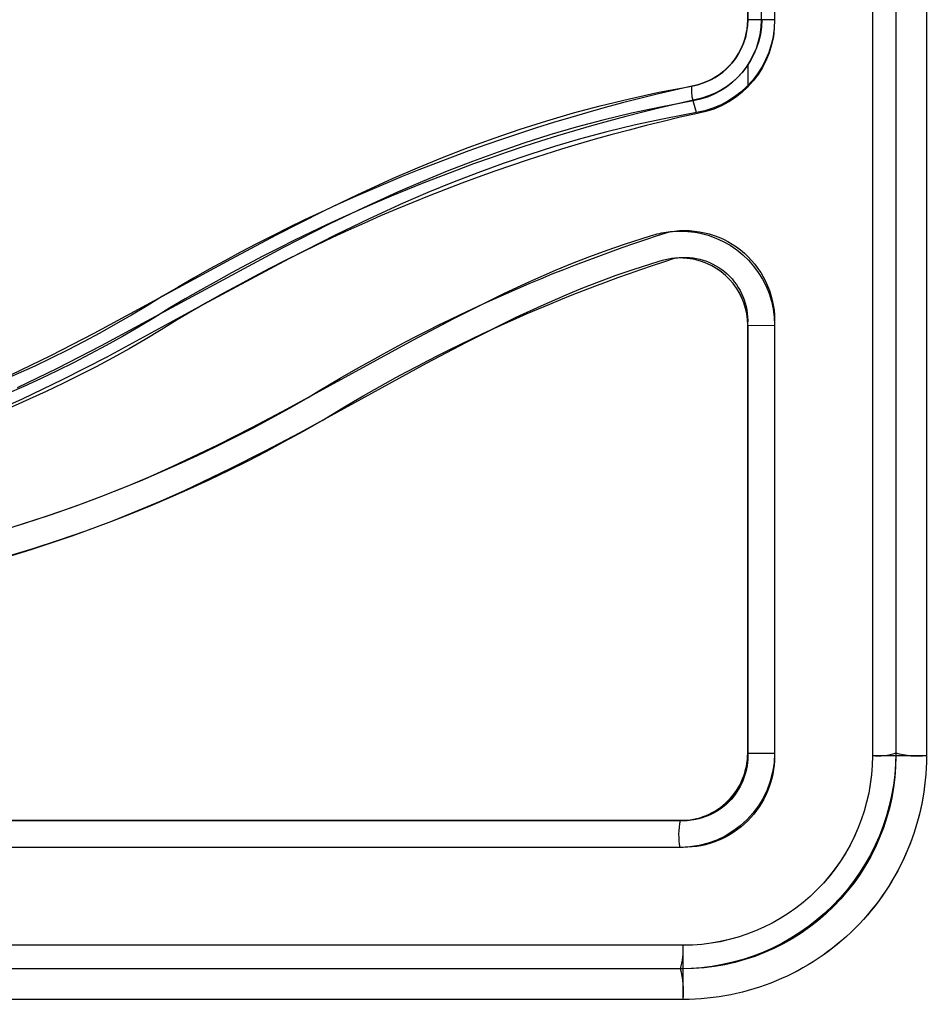
# Model space of a CAD drawing. Units: millimetres. Extents: x 2661.4 to 2668.05, y 2965.79 to 2975.7.
# Drawn here: x 2666.43 to 2666.46, y 2970.63 to 2970.67 of the extents above; entities that cross this region are included whole.
import ezdxf

# ---------------------------------------------------------------- set-up
doc = ezdxf.new("R2010")
doc.units = ezdxf.units.MM
doc.layers.add('ORIA ASFALEIAS', color=157, linetype='Continuous', lineweight=18)

# ---------------------------------------------------------------- blocks, each defined once
blk = doc.blocks.new('KATOPSH_S277')
at = {"lineweight": -3}
for p, q in [((2666.455879748434, 2970.669200530304), (2666.455879748564, 2970.691420659154)), ((2666.455879748434, 2970.669200530304), (2666.455879748564, 2970.691420659154)), ((2666.455883002951, 2970.66920118306), (2666.45588297026, 2970.69142647015)), ((2666.455883002951, 2970.66920118306), (2666.45588297026, 2970.69142647015)), ((2666.456389950463, 2970.691368866231), (2666.456389950334, 2970.669194741662)), ((2666.456389950463, 2970.691368866231), (2666.456389950334, 2970.669194741662)), ((2666.456896817646, 2970.691414743128), (2666.456896783535, 2970.669199865749)), ((2666.456896817646, 2970.691414743128), (2666.456896783534, 2970.669199865749)), ((2666.460604176479, 2970.691523785409), (2666.460604176185, 2970.641317532414)), ((2666.460604176479, 2970.691523785409), (2666.460604176185, 2970.641317532414)), ((2666.461491993462, 2970.691420658929), (2666.46149199317, 2970.641420658882)), ((2666.461491993462, 2970.691420658929), (2666.46149199317, 2970.641420658882)), ((2666.462653254966, 2970.691523671067), (2666.462653254672, 2970.641317646731)), ((2666.462653254965, 2970.691523671067), (2666.462653254671, 2970.641317646731)), ((2666.456389950334, 2970.669194741662), (2666.455883418617, 2970.669199837206)), ((2666.456389950334, 2970.669194741662), (2666.455883418617, 2970.669199837206)), ((2666.456896783535, 2970.669199865749), (2666.456389950334, 2970.669194741662)), ((2666.456896783534, 2970.669199865749), (2666.456389950334, 2970.669194741662)), ((2666.451399798021, 2970.666210231139), (2666.452511846714, 2970.666450368785)), ((2666.45139979802, 2970.666210231139), (2666.452511846714, 2970.666450368785)), ((2666.452511846714, 2970.666450368785), (2666.453768785743, 2970.666687670346)), ((2666.452511846714, 2970.666450368785), (2666.453768785743, 2970.666687670346)), ((2666.450293532912, 2970.665942432689), (2666.451399798021, 2970.666210231139)), ((2666.450293532912, 2970.665942432689), (2666.45139979802, 2970.666210231139)), ((2666.453813049161, 2970.666128255097), (2666.452573797722, 2970.665894293194)), ((2666.45381304916, 2970.666128255097), (2666.452573797721, 2970.665894293194)), ((2666.453942484116, 2970.665682336019), (2666.453813049161, 2970.666128255097)), ((2666.453942484116, 2970.665682336019), (2666.45381304916, 2970.666128255097)), ((2666.448266169763, 2970.665375041128), (2666.449276821566, 2970.66567033574)), ((2666.448266169763, 2970.665375041128), (2666.449276821565, 2970.66567033574)), ((2666.449276821566, 2970.66567033574), (2666.450293532912, 2970.665942432689)), ((2666.449276821565, 2970.66567033574), (2666.450293532912, 2970.665942432689)), ((2666.451477753775, 2970.665657615328), (2666.450387400296, 2970.665393668399)), ((2666.451477753775, 2970.665657615328), (2666.450387400296, 2970.665393668399)), ((2666.452573797722, 2970.665894293194), (2666.451477753775, 2970.665657615328)), ((2666.452573797721, 2970.665894293194), (2666.451477753775, 2970.665657615328)), ((2666.453942484116, 2970.665682336019), (2666.452712758611, 2970.665450172858)), ((2666.453942484116, 2970.665682336019), (2666.45271275861, 2970.665450172858)), ((2666.447265064157, 2970.665058058067), (2666.448266169763, 2970.665375041128)), ((2666.447265064156, 2970.665058058067), (2666.448266169763, 2970.665375041128)), ((2666.450387400296, 2970.665393668399), (2666.449385204504, 2970.665125453217)), ((2666.450387400296, 2970.665393668399), (2666.449385204504, 2970.665125453217)), ((2666.452712758611, 2970.665450172858), (2666.451625408301, 2970.665215375165)), ((2666.45271275861, 2970.665450172858), (2666.451625408301, 2970.665215375165)), ((2666.446270817533, 2970.664719029304), (2666.447265064157, 2970.665058058067)), ((2666.446270817533, 2970.664719029304), (2666.447265064156, 2970.665058058067)), ((2666.449385204504, 2970.665125453217), (2666.448388977641, 2970.66483437346)), ((2666.449385204504, 2970.665125453217), (2666.448388977641, 2970.66483437346)), ((2666.450543714572, 2970.664953524136), (2666.449549369722, 2970.66468740771)), ((2666.450543714572, 2970.664953524136), (2666.449549369721, 2970.66468740771)), ((2666.451625408301, 2970.665215375165), (2666.450543714572, 2970.664953524136)), ((2666.451625408301, 2970.665215375165), (2666.450543714572, 2970.664953524136)), ((2666.445292735421, 2970.664361954349), (2666.446270817533, 2970.664719029304)), ((2666.44529273542, 2970.664361954349), (2666.446270817533, 2970.664719029304)), ((2666.447401873816, 2970.664521824687), (2666.446421522955, 2970.664187531178)), ((2666.447401873816, 2970.664521824687), (2666.446421522955, 2970.664187531178)), ((2666.448388977641, 2970.66483437346), (2666.447401873816, 2970.664521824687)), ((2666.448388977641, 2970.66483437346), (2666.447401873816, 2970.664521824687)), ((2666.449549369722, 2970.66468740771), (2666.448560949788, 2970.664398609045)), ((2666.449549369721, 2970.66468740771), (2666.448560949788, 2970.664398609045)), ((2666.444321837156, 2970.663984914062), (2666.445292735421, 2970.664361954349)), ((2666.444321837155, 2970.663984914062), (2666.44529273542, 2970.664361954349)), ((2666.446421522955, 2970.664187531178), (2666.445456351897, 2970.663835165487)), ((2666.446421522955, 2970.664187531178), (2666.445456351896, 2970.663835165487)), ((2666.448560949788, 2970.664398609045), (2666.447581328613, 2970.664088430133)), ((2666.448560949788, 2970.664398609045), (2666.447581328613, 2970.664088430133)), ((2666.443365549916, 2970.663592193906), (2666.444321837156, 2970.663984914062)), ((2666.443365549916, 2970.663592193906), (2666.444321837155, 2970.663984914062)), ((2666.445456351897, 2970.663835165487), (2666.4444981885, 2970.663463068203)), ((2666.445456351896, 2970.663835165487), (2666.4444981885, 2970.663463068203)), ((2666.446608421401, 2970.663756672249), (2666.44564987687, 2970.663406721539)), ((2666.4466084214, 2970.663756672249), (2666.44564987687, 2970.663406721539)), ((2666.447581328613, 2970.664088430133), (2666.446608421401, 2970.663756672249)), ((2666.447581328613, 2970.664088430133), (2666.4466084214, 2970.663756672249)), ((2666.442416337386, 2970.663182013174), (2666.443365549916, 2970.663592193906)), ((2666.442416337386, 2970.663182013174), (2666.443365549916, 2970.663592193906)), ((2666.4444981885, 2970.663463068203), (2666.4435535237, 2970.663075118339)), ((2666.4444981885, 2970.663463068203), (2666.4435535237, 2970.663075118339)), ((2666.44564987687, 2970.663406721539), (2666.44469837183, 2970.663037207148)), ((2666.44564987687, 2970.663406721539), (2666.44469837183, 2970.663037207148)), ((2666.441111499645, 2970.662586465328), (2666.442416337386, 2970.663182013174)), ((2666.441111499644, 2970.662586465328), (2666.442416337386, 2970.663182013174)), ((2666.4435535237, 2970.663075118339), (2666.442615804612, 2970.662669900363)), ((2666.4435535237, 2970.663075118339), (2666.442615804612, 2970.662669900363)), ((2666.44469837183, 2970.663037207148), (2666.443759412708, 2970.662651597914)), ((2666.44469837183, 2970.663037207148), (2666.443759412708, 2970.662651597914)), ((2666.442615804612, 2970.662669900363), (2666.441324697119, 2970.662080607513)), ((2666.442615804612, 2970.662669900363), (2666.441324697119, 2970.662080607513)), ((2666.443759412708, 2970.662651597914), (2666.442827401026, 2970.662248842738)), ((2666.443759412708, 2970.662651597914), (2666.442827401026, 2970.662248842738)), ((2666.439819082532, 2970.661963536656), (2666.441111499645, 2970.662586465328)), ((2666.439819082531, 2970.661963536656), (2666.441111499644, 2970.662586465328)), ((2666.438026493156, 2970.661052778114), (2666.439819082532, 2970.661963536656)), ((2666.438026493156, 2970.661052778114), (2666.439819082531, 2970.661963536656)), ((2666.441324697119, 2970.662080607513), (2666.440045672865, 2970.661464123011)), ((2666.441324697119, 2970.662080607513), (2666.440045672865, 2970.661464123011)), ((2666.442827401026, 2970.662248842738), (2666.441542238057, 2970.661662251308)), ((2666.442827401026, 2970.662248842738), (2666.441542238057, 2970.661662251308)), ((2666.441542238057, 2970.661662251308), (2666.440269308478, 2970.66104869324)), ((2666.441542238057, 2970.661662251308), (2666.440269308478, 2970.66104869324)), ((2666.440045672865, 2970.661464123011), (2666.438267952509, 2970.660560911979)), ((2666.440045672865, 2970.661464123011), (2666.438267952508, 2970.660560911979)), ((2666.452702944357, 2970.661140828723), (2666.452786198291, 2970.661154676661)), ((2666.452702944357, 2970.661140828723), (2666.45278619829, 2970.661154676661)), ((2666.452786198291, 2970.661154676661), (2666.452869949958, 2970.661166552425)), ((2666.45278619829, 2970.661154676661), (2666.452869949958, 2970.661166552425)), ((2666.452869949958, 2970.661166552425), (2666.452953448337, 2970.66117638664)), ((2666.452869949958, 2970.661166552425), (2666.452953448337, 2970.66117638664)), ((2666.452953448337, 2970.66117638664), (2666.453037174014, 2970.661184262131)), ((2666.452953448337, 2970.66117638664), (2666.453037174014, 2970.661184262131)), ((2666.453037174014, 2970.661184262131), (2666.45312107171, 2970.661190173793)), ((2666.453037174014, 2970.661184262131), (2666.453121071709, 2970.661190173793)), ((2666.45312107171, 2970.661190173793), (2666.453205086145, 2970.661194116522)), ((2666.453121071709, 2970.661190173793), (2666.453205086145, 2970.661194116522)), ((2666.453205086145, 2970.661194116522), (2666.453289162042, 2970.661196085209)), ((2666.453205086145, 2970.661194116522), (2666.453289162042, 2970.661196085209)), ((2666.453289162042, 2970.661196085209), (2666.453373244122, 2970.66119607475)), ((2666.453289162042, 2970.661196085209), (2666.453373244121, 2970.66119607475)), ((2666.453373244122, 2970.66119607475), (2666.453457277106, 2970.661194080041)), ((2666.453373244121, 2970.66119607475), (2666.453457277105, 2970.661194080041)), ((2666.453457277106, 2970.661194080041), (2666.453541205715, 2970.661190095973)), ((2666.453457277105, 2970.661194080041), (2666.453541205715, 2970.661190095973)), ((2666.453541205715, 2970.661190095973), (2666.453609399596, 2970.661185383085)), ((2666.453541205715, 2970.661190095973), (2666.453609399596, 2970.661185383085)), ((2666.453609399596, 2970.661185383085), (2666.453677482302, 2970.661179354415)), ((2666.453609399596, 2970.661185383085), (2666.453677482302, 2970.661179354415)), ((2666.453677482302, 2970.661179354415), (2666.453745430121, 2970.66117201605)), ((2666.453677482302, 2970.661179354415), (2666.453745430121, 2970.66117201605)), ((2666.453745430121, 2970.66117201605), (2666.453813219339, 2970.661163374086)), ((2666.453745430121, 2970.66117201605), (2666.453813219339, 2970.661163374086)), ((2666.453813219339, 2970.661163374086), (2666.453880826244, 2970.661153434611)), ((2666.453813219339, 2970.661163374086), (2666.453880826243, 2970.661153434611)), ((2666.453880826244, 2970.661153434611), (2666.45394822712, 2970.661142203717)), ((2666.453880826243, 2970.661153434611), (2666.45394822712, 2970.661142203717)), ((2666.45394822712, 2970.661142203717), (2666.454015398257, 2970.661129687495)), ((2666.45394822712, 2970.661142203717), (2666.454015398257, 2970.661129687495)), ((2666.436301505646, 2970.660136730792), (2666.438026493156, 2970.661052778114)), ((2666.436301505646, 2970.660136730792), (2666.438026493156, 2970.661052778114)), ((2666.440269308478, 2970.66104869324), (2666.438496814076, 2970.660148131836)), ((2666.440269308478, 2970.66104869324), (2666.438496814076, 2970.660148131836)), ((2666.451207614505, 2970.660698020378), (2666.452234848108, 2970.661025183152)), ((2666.451207614505, 2970.660698020378), (2666.452234848107, 2970.661025183152)), ((2666.452234848108, 2970.661025183152), (2666.452374076923, 2970.661065865202)), ((2666.452234848107, 2970.661025183152), (2666.452374076922, 2970.661065865202)), ((2666.452374076923, 2970.661065865202), (2666.452455484023, 2970.661087367922)), ((2666.452374076922, 2970.661065865202), (2666.452455484023, 2970.661087367922)), ((2666.452455484023, 2970.661087367922), (2666.452537331591, 2970.661107085342)), ((2666.452455484023, 2970.661087367922), (2666.452537331591, 2970.661107085342)), ((2666.452537331591, 2970.661107085342), (2666.452620038633, 2970.661124975866)), ((2666.452537331591, 2970.661107085342), (2666.452620038633, 2970.661124975866)), ((2666.452620038633, 2970.661124975866), (2666.452702944357, 2970.661140828723)), ((2666.452620038633, 2970.661124975866), (2666.452702944357, 2970.661140828723)), ((2666.454015398257, 2970.661129687495), (2666.454082315939, 2970.661115892037)), ((2666.454015398257, 2970.661129687495), (2666.454082315939, 2970.661115892037)), ((2666.438267952509, 2970.660560911979), (2666.434843958777, 2970.658720220993)), ((2666.438267952508, 2970.660560911979), (2666.434843958777, 2970.658720220993)), ((2666.449896328218, 2970.660228602211), (2666.450549874331, 2970.660469787075)), ((2666.449896328217, 2970.660228602211), (2666.450549874331, 2970.660469787075)), ((2666.450549874331, 2970.660469787075), (2666.451207614505, 2970.660698020378)), ((2666.450549874331, 2970.660469787075), (2666.451207614505, 2970.660698020378)), ((2666.431121207762, 2970.657328561218), (2666.436301505646, 2970.660136730792)), ((2666.431121207762, 2970.657328561218), (2666.436301505646, 2970.660136730792)), ((2666.438496814076, 2970.660148131836), (2666.435074088065, 2970.658308094592)), ((2666.438496814076, 2970.660148131836), (2666.435074088065, 2970.658308094592)), ((2666.449247178412, 2970.659975266054), (2666.449896328218, 2970.660228602211)), ((2666.449247178412, 2970.659975266054), (2666.449896328217, 2970.660228602211)), ((2666.452518359166, 2970.660046205492), (2666.451528981383, 2970.659731061701)), ((2666.452518359165, 2970.660046205492), (2666.451528981383, 2970.659731061701)), ((2666.452642640569, 2970.660082696113), (2666.452518359166, 2970.660046205492)), ((2666.452642640569, 2970.660082696113), (2666.452518359165, 2970.660046205492)), ((2666.45270150368, 2970.660098363032), (2666.452642640569, 2970.660082696113)), ((2666.45270150368, 2970.660098363032), (2666.452642640569, 2970.660082696113)), ((2666.452760728334, 2970.660112567982), (2666.45270150368, 2970.660098363032)), ((2666.452760728334, 2970.660112567982), (2666.45270150368, 2970.660098363032)), ((2666.452819473595, 2970.660125156186), (2666.452760728334, 2970.660112567982)), ((2666.452819473595, 2970.660125156186), (2666.452760728334, 2970.660112567982)), ((2666.452878683433, 2970.66013640616), (2666.452819473595, 2970.660125156186)), ((2666.452878683433, 2970.66013640616), (2666.452819473595, 2970.660125156186)), ((2666.452938130668, 2970.660146283671), (2666.452878683433, 2970.66013640616)), ((2666.452938130668, 2970.660146283671), (2666.452878683433, 2970.66013640616)), ((2666.452997588122, 2970.660154754491), (2666.452938130668, 2970.660146283671)), ((2666.452997588121, 2970.660154754491), (2666.452938130668, 2970.660146283671)), ((2666.453057524631, 2970.660161864887), (2666.452997588122, 2970.660154754491)), ((2666.45305752463, 2970.660161864887), (2666.452997588121, 2970.660154754491)), ((2666.453117582613, 2970.660167556608), (2666.453057524631, 2970.660161864887)), ((2666.453117582613, 2970.660167556608), (2666.45305752463, 2970.660161864887)), ((2666.453177736505, 2970.66017182688), (2666.453117582613, 2970.660167556608)), ((2666.453177736505, 2970.66017182688), (2666.453117582613, 2970.660167556608)), ((2666.453237960743, 2970.660174672927), (2666.453177736505, 2970.66017182688)), ((2666.453237960743, 2970.660174672927), (2666.453177736505, 2970.66017182688)), ((2666.453298229761, 2970.660176091974), (2666.453237960743, 2970.660174672927)), ((2666.453298229761, 2970.660176091974), (2666.453237960743, 2970.660174672927)), ((2666.453358517996, 2970.660176081243), (2666.453298229761, 2970.660176091974)), ((2666.453358517996, 2970.660176081243), (2666.453298229761, 2970.660176091974)), ((2666.453418799883, 2970.66017463796), (2666.453358517996, 2970.660176081243)), ((2666.453418799883, 2970.66017463796), (2666.453358517996, 2970.660176081243)), ((2666.453479049859, 2970.660171759348), (2666.453418799883, 2970.66017463796)), ((2666.453479049859, 2970.660171759348), (2666.453418799883, 2970.66017463796)), ((2666.453534103193, 2970.660167868723), (2666.453479049859, 2970.660171759348)), ((2666.453534103193, 2970.660167868723), (2666.453479049859, 2970.660171759348)), ((2666.453589059367, 2970.660162782444), (2666.453534103193, 2970.660167868723)), ((2666.453589059366, 2970.660162782444), (2666.453534103193, 2970.660167868723)), ((2666.453643893251, 2970.66015650688), (2666.453589059367, 2970.660162782444)), ((2666.453643893251, 2970.66015650688), (2666.453589059366, 2970.660162782444)), ((2666.45369857972, 2970.6601490484), (2666.453643893251, 2970.66015650688)), ((2666.45369857972, 2970.6601490484), (2666.453643893251, 2970.66015650688)), ((2666.453753093646, 2970.660140413372), (2666.45369857972, 2970.6601490484)), ((2666.453753093646, 2970.660140413372), (2666.45369857972, 2970.6601490484)), ((2666.453807409902, 2970.660130608163), (2666.453753093646, 2970.660140413372)), ((2666.453807409902, 2970.660130608163), (2666.453753093646, 2970.660140413372)), ((2666.453861503361, 2970.660119639143), (2666.453807409902, 2970.660130608163)), ((2666.453861503361, 2970.660119639143), (2666.453807409902, 2970.660130608163)), ((2666.453915348895, 2970.660107512678), (2666.453861503361, 2970.660119639143)), ((2666.453915348895, 2970.660107512678), (2666.453861503361, 2970.660119639143)), ((2666.447626127405, 2970.659285711301), (2666.448602627163, 2970.659710578877)), ((2666.447626127404, 2970.659285711301), (2666.448602627163, 2970.659710578877)), ((2666.448602627163, 2970.659710578877), (2666.449247178412, 2970.659975266054)), ((2666.448602627163, 2970.659710578877), (2666.449247178412, 2970.659975266054)), ((2666.451528981383, 2970.659731061701), (2666.450888686069, 2970.659508917442)), ((2666.451528981383, 2970.659731061701), (2666.450888686069, 2970.659508917442)), ((2666.446659196083, 2970.65883863402), (2666.447626127405, 2970.659285711301)), ((2666.446659196083, 2970.65883863402), (2666.447626127404, 2970.659285711301)), ((2666.450888686069, 2970.659508917442), (2666.45025289065, 2970.659274285237)), ((2666.450888686069, 2970.659508917442), (2666.45025289065, 2970.659274285237)), ((2666.449621382837, 2970.659027803097), (2666.448993950341, 2970.658770109034)), ((2666.449621382837, 2970.659027803097), (2666.448993950341, 2970.658770109034)), ((2666.45025289065, 2970.659274285237), (2666.449621382837, 2970.659027803097)), ((2666.45025289065, 2970.659274285237), (2666.449621382837, 2970.659027803097)), ((2666.434843958777, 2970.658720220993), (2666.431377329488, 2970.656844595943)), ((2666.434843958777, 2970.658720220993), (2666.431377329487, 2970.656844595943)), ((2666.44474172051, 2970.657885321161), (2666.446659196083, 2970.65883863402)), ((2666.44474172051, 2970.657885321161), (2666.446659196083, 2970.65883863402)), ((2666.448993950341, 2970.658770109034), (2666.448038932383, 2970.65835455669)), ((2666.448993950341, 2970.658770109034), (2666.448038932383, 2970.65835455669)), ((2666.435074088065, 2970.658308094592), (2666.43159189252, 2970.656424103631)), ((2666.435074088065, 2970.658308094592), (2666.43159189252, 2970.656424103631)), ((2666.448038932383, 2970.65835455669), (2666.447093260922, 2970.657917310333)), ((2666.448038932383, 2970.65835455669), (2666.447093260922, 2970.657917310333)), ((2666.443214550945, 2970.657078999965), (2666.445129901033, 2970.658085660564)), ((2666.443214550945, 2970.657078999965), (2666.445129901033, 2970.658085660564)), ((2666.443216044419, 2970.65707864365), (2666.44474172051, 2970.657885321161)), ((2666.443216044419, 2970.65707864365), (2666.44474172051, 2970.657885321161)), ((2666.447093260922, 2970.657917310333), (2666.445206645025, 2970.656979305081)), ((2666.447093260922, 2970.657917310333), (2666.445206645025, 2970.656979305081)), ((2666.455879748272, 2970.641420658915), (2666.455879748366, 2970.657624383844)), ((2666.455879748271, 2970.641420658915), (2666.455879748366, 2970.657624383844)), ((2666.455882969967, 2970.641414847697), (2666.455882999147, 2970.657622935465)), ((2666.455882969967, 2970.641414847697), (2666.455882999147, 2970.657622935465)), ((2666.455882999147, 2970.657622935465), (2666.456896787335, 2970.657627098683)), ((2666.455882999147, 2970.657622935465), (2666.456896787335, 2970.657627098683)), ((2666.456896787335, 2970.657627098683), (2666.456896817353, 2970.641426574706)), ((2666.456896787335, 2970.657627098683), (2666.456896817353, 2970.641426574706)), ((2666.429469516921, 2970.656481339779), (2666.431121207762, 2970.657328561218)), ((2666.429469516921, 2970.656481339779), (2666.431121207762, 2970.657328561218)), ((2666.438425567361, 2970.654458782226), (2666.443214550945, 2970.657078999965)), ((2666.43842556736, 2970.654458782226), (2666.443214550945, 2970.657078999965)), ((2666.438426429779, 2970.654458079477), (2666.443216044419, 2970.65707864365)), ((2666.438426429779, 2970.654458079477), (2666.443216044419, 2970.65707864365)), ((2666.431377329488, 2970.656844595943), (2666.429720096449, 2970.655994583194)), ((2666.431377329487, 2970.656844595943), (2666.429720096449, 2970.655994583194)), ((2666.445206645025, 2970.656979305081), (2666.443693276803, 2970.656179070829)), ((2666.445206645025, 2970.656979305081), (2666.443693276802, 2970.656179070829)), ((2666.427960428702, 2970.655755443426), (2666.429469516921, 2970.656481339779)), ((2666.427960428702, 2970.655755443426), (2666.429469516921, 2970.656481339779)), ((2666.43159189252, 2970.656424103631), (2666.429924465152, 2970.655568907587)), ((2666.43159189252, 2970.656424103631), (2666.429924465152, 2970.655568907587)), ((2666.429720096449, 2970.655994583194), (2666.428199625679, 2970.655263217913)), ((2666.429720096449, 2970.655994583194), (2666.428199625679, 2970.655263217913)), ((2666.443693276803, 2970.656179070829), (2666.438907472626, 2970.653560580452)), ((2666.443693276802, 2970.656179070829), (2666.438907472626, 2970.653560580452)), ((2666.429924465152, 2970.655568907587), (2666.428389300288, 2970.654830479175)), ((2666.429924465152, 2970.655568907587), (2666.428389300288, 2970.654830479175)), ((2666.428389300288, 2970.654830479175), (2666.426879696332, 2970.654162323065)), ((2666.428389300288, 2970.654830479175), (2666.426879696332, 2970.654162323065)), ((2666.437121815171, 2970.653769602826), (2666.438425567361, 2970.654458782226)), ((2666.437121815171, 2970.653769602826), (2666.43842556736, 2970.654458782226)), ((2666.437122519777, 2970.653768816639), (2666.438426429779, 2970.654458079477)), ((2666.437122519777, 2970.653768816639), (2666.438426429779, 2970.654458079477)), ((2666.43580661637, 2970.653102393995), (2666.437121815171, 2970.653769602826)), ((2666.43580661637, 2970.653102393995), (2666.437121815171, 2970.653769602826)), ((2666.435807162442, 2970.653101527125), (2666.437122519777, 2970.653768816639)), ((2666.435807162442, 2970.653101527125), (2666.437122519777, 2970.653768816639)), ((2666.438907472626, 2970.653560580452), (2666.437588678128, 2970.652863479091)), ((2666.438907472626, 2970.653560580452), (2666.437588678128, 2970.652863479091)), ((2666.434100683816, 2970.652290710476), (2666.43580661637, 2970.653102393995)), ((2666.434100683815, 2970.652290710476), (2666.43580661637, 2970.653102393995)), ((2666.434101035648, 2970.652289751162), (2666.435807162442, 2970.653101527125)), ((2666.434101035647, 2970.652289751162), (2666.435807162442, 2970.653101527125)), ((2666.437588678128, 2970.652863479091), (2666.436258301325, 2970.652188611455)), ((2666.437588678128, 2970.652863479091), (2666.436258301325, 2970.652188611455)), ((2666.433237942901, 2970.651906056137), (2666.434100683816, 2970.652290710476)), ((2666.433237942901, 2970.651906056137), (2666.434100683815, 2970.652290710476)), ((2666.433238195549, 2970.651905052567), (2666.434101035648, 2970.652289751162)), ((2666.433238195549, 2970.651905052567), (2666.434101035647, 2970.652289751162)), ((2666.432368305736, 2970.65153718488), (2666.433237942901, 2970.651906056137)), ((2666.432368305736, 2970.65153718488), (2666.433237942901, 2970.651906056137)), ((2666.432368459543, 2970.651536139382), (2666.433238195549, 2970.651905052567)), ((2666.432368459543, 2970.651536139382), (2666.433238195549, 2970.651905052567)), ((2666.436258301325, 2970.652188611455), (2666.434521415723, 2970.651362270801)), ((2666.436258301325, 2970.652188611455), (2666.434521415723, 2970.651362270801)), ((2666.43140752468, 2970.65115256881), (2666.432368305736, 2970.65153718488)), ((2666.43140752468, 2970.65115256881), (2666.432368305736, 2970.65153718488)), ((2666.431407570967, 2970.651151480359), (2666.432368459543, 2970.651536139382)), ((2666.431407570967, 2970.651151480359), (2666.432368459543, 2970.651536139382)), ((2666.430438445236, 2970.650788163668), (2666.431407570967, 2970.651151480359)), ((2666.430438445236, 2970.650788163668), (2666.431407570967, 2970.651151480359)), ((2666.4304385081, 2970.650789292923), (2666.43140752468, 2970.65115256881)), ((2666.4304385081, 2970.650789292923), (2666.43140752468, 2970.65115256881)), ((2666.434521415723, 2970.651362270801), (2666.433643010058, 2970.650970677293)), ((2666.434521415723, 2970.651362270801), (2666.433643010058, 2970.650970677293)), ((2666.429464803176, 2970.65044803177), (2666.430438445236, 2970.650788163668)), ((2666.429464803175, 2970.65044803177), (2666.430438445236, 2970.650788163668)), ((2666.429464976954, 2970.650449199637), (2666.4304385081, 2970.650789292923)), ((2666.429464976954, 2970.650449199637), (2666.4304385081, 2970.650789292923)), ((2666.433643010058, 2970.650970677293), (2666.432757607516, 2970.650595140325)), ((2666.433643010058, 2970.650970677293), (2666.432757607515, 2970.650595140325)), ((2666.42848380159, 2970.650129900959), (2666.429464803176, 2970.65044803177)), ((2666.42848380159, 2970.650129900959), (2666.429464803175, 2970.65044803177)), ((2666.428484088096, 2970.65013110519), (2666.429464976954, 2970.650449199637)), ((2666.428484088096, 2970.65013110519), (2666.429464976954, 2970.650449199637)), ((2666.432757607516, 2970.650595140325), (2666.431775948443, 2970.650202176709)), ((2666.432757607515, 2970.650595140325), (2666.431775948443, 2970.650202176709)), ((2666.427498431986, 2970.64983438456), (2666.42848380159, 2970.650129900959)), ((2666.427498431986, 2970.64983438456), (2666.42848380159, 2970.650129900959)), ((2666.427498834536, 2970.649835623379), (2666.428484088096, 2970.65013110519)), ((2666.427498834535, 2970.649835623379), (2666.428484088096, 2970.65013110519)), ((2666.431775948443, 2970.650202176709), (2666.430785876907, 2970.649831009989)), ((2666.431775948443, 2970.650202176709), (2666.430785876906, 2970.649831009989)), ((2666.430785876907, 2970.649831009989), (2666.429790833605, 2970.649483399789)), ((2666.430785876906, 2970.649831009989), (2666.429790833604, 2970.649483399789)), ((2666.429790833605, 2970.649483399789), (2666.428788268224, 2970.649158276448)), ((2666.429790833604, 2970.649483399789), (2666.428788268224, 2970.649158276448)), ((2666.428788268224, 2970.649158276448), (2666.427781865624, 2970.648856451022)), ((2666.428788268224, 2970.649158276448), (2666.427781865624, 2970.648856451022)), ((2666.455882969967, 2970.641414847697), (2666.455879755693, 2970.641420938266)), ((2666.455882969967, 2970.641414847697), (2666.455879755693, 2970.641420938266)), ((2666.455882969984, 2970.641426470148), (2666.456896817353, 2970.641426574706)), ((2666.455882969984, 2970.641426470148), (2666.456896817353, 2970.641426574706)), ((2666.403322916986, 2970.638866416825), (2666.453334539063, 2970.638866416825)), ((2666.403322916986, 2970.638866416825), (2666.453334539063, 2970.638866416825)), ((2666.403329436393, 2970.638869638521), (2666.453325647333, 2970.638869638521)), ((2666.403329436393, 2970.638869638521), (2666.453325647333, 2970.638869638521)), ((2666.453325647333, 2970.638869638521), (2666.453328727846, 2970.638869638521)), ((2666.453325647333, 2970.638869638521), (2666.453328727845, 2970.638869638521)), ((2666.453322812048, 2970.63785256944), (2666.403334644002, 2970.63785256944)), ((2666.453322812048, 2970.63785256944), (2666.403334644002, 2970.63785256944)), ((2666.453431854288, 2970.634145210606), (2666.40322560173, 2970.634145210606)), ((2666.453431854287, 2970.634145210606), (2666.40322560173, 2970.634145210606)), ((2666.453328727816, 2970.633257393623), (2666.403328728204, 2970.633257393623)), ((2666.453328727815, 2970.633257393623), (2666.403328728204, 2970.633257393623)), ((2666.453431739958, 2970.63209613212), (2666.40322571606, 2970.63209613212)), ((2666.453431739958, 2970.63209613212), (2666.403225716059, 2970.63209613212))]:
    blk.add_line(p, q, dxfattribs=at)
for p, q in [((2666.462653564697, 2970.641317532456), (2666.460604486211, 2970.641317532456)), ((2666.45343205003, 2970.63209601779), (2666.45343205003, 2970.634145096275))]:
    blk.add_line(p, q)
for points in [[(2666.394004201394, 2970.691523671074, -0.414233237023387), (2666.403225716059, 2970.700745185739), (2666.453432050032, 2970.700745185739, -0.4142234004954762), (2666.462653254966, 2970.691523671067), (2666.462653254966, 2970.641308884105, -0.4144920526724231), (2666.453431739958, 2970.63209613212), (2666.403225716061, 2970.63209613212, -0.4142456713825391), (2666.394005326574, 2970.641317532455)], [(2666.395165462897, 2970.691523710077, -0.4142332370039806), (2666.403225677057, 2970.699583924236), (2666.453432050032, 2970.699583924235, -0.4142234005043972), (2666.461491993462, 2970.691523710072), (2666.461491993462, 2970.641308884105, -0.4144920526572338), (2666.453432844006, 2970.633257393099), (2666.403225716061, 2970.633257393624, -0.4142456713918387), (2666.39516658807, 2970.64131740515)], [(2666.39605327988, 2970.691523739895, -0.4142332369929627), (2666.403225647238, 2970.698696107253), (2666.453432050032, 2970.698696107252, -0.4142234004752235), (2666.460604176479, 2970.691523739894), (2666.460604176479, 2970.641308884105, -0.414492052667167), (2666.453433688082, 2970.634145209682), (2666.40322571607, 2970.634145210607, -0.4142456713924519), (2666.396054405049, 2970.641317307823)]]:
    blk.add_lwpolyline(points, format="xyb", close=True)
for points in [[(2666.399761467969, 2970.654520276311), (2666.399760638711, 2970.691523864412, -0.4142332369832906), (2666.403225522721, 2970.694988748422), (2666.453432050032, 2970.694988748419, -0.4142234005204574), (2666.456896817649, 2970.691523864421), (2666.456896817647, 2970.669052956326)], [(2666.400268333002, 2970.654569327854), (2666.400267504846, 2970.691523881436, -0.4142332370986937), (2666.403225505697, 2970.694481882287), (2666.453432050032, 2970.694481882284, -0.4142234004974018), (2666.456389951513, 2970.691523881447), (2666.456389951512, 2970.668845841284)], [(2666.400775313163, 2970.654617791572), (2666.400774486095, 2970.691523898464, -0.414233237153359), (2666.403225488669, 2970.693974901038), (2666.453432050032, 2970.693974901034, -0.4142234004921213), (2666.455882970264, 2970.691523898476), (2666.455882970262, 2970.669189352578)], [(2666.456896783532, 2970.669198289489, -0.37061816929264), (2666.453975367537, 2970.665651391855, 0.080048600567956), (2666.434264263798, 2970.657832212663, -0.1294045795698143), (2666.412944122833, 2970.651078399821), (2666.403331878817, 2970.651077510042, -0.4221061719499637), (2666.399760665483, 2970.654688764193, -0.4140193336708795)], [(2666.456411274742, 2970.669199736274, -0.3621447966421364), (2666.45387099213, 2970.666169349524, 0.08010957442530575), (2666.433988492958, 2970.658282836678, -0.1293748647543973), (2666.412931007896, 2970.651606672381), (2666.403331829917, 2970.651605783811, -0.4204972648583062), (2666.400267503714, 2970.654710374147, -0.4140193336605564)], [(2666.455883002951, 2970.66920118306, -0.3632630062571299), (2666.453767367022, 2970.666687479334, 0.08017836646750785), (2666.433711356704, 2970.658732646005, -0.1293354683484645), (2666.412917812944, 2970.652134944933), (2666.403331781016, 2970.65213405758, -0.4140193336944251), (2666.400777707796, 2970.654685965052, -0.4723626682466491)], [(2666.403334643652, 2970.637852569439, -0.4140358031403362), (2666.399760638714, 2970.641426573643), (2666.399760868272, 2970.643471196809, -0.4122682535543846), (2666.403302366083, 2970.647035510453, 0.02351298251425333), (2666.415300588185, 2970.647678645653, 0.1175254452422842), (2666.439227381568, 2970.654897482375, -0.06086739735494715), (2666.452911699148, 2970.661171469532, -0.4797454056289), (2666.456896787335, 2970.657627098683, -0.9504839297265338)], [(2666.403334952835, 2970.638871731447, -0.4140358031282749), (2666.400779800722, 2970.641426883036), (2666.40078003032, 2970.643471082383, -0.4122682536399672), (2666.403309025231, 2970.646016370154, 0.02347056076584944), (2666.415381170473, 2970.646662441207, 0.1174925988547309), (2666.439751506508, 2970.654023320192, -0.06059761521217018), (2666.45314739716, 2970.660176884889, -0.4712647288453014), (2666.455878938087, 2970.657678811385, -0.4712647288453014)], [(2666.455882970262, 2970.657633815947), (2666.455882970261, 2970.641308884105, -0.4144920527330449), (2666.453438176683, 2970.638866413767), (2666.403225716193, 2970.638866416825, -0.4142456714103644), (2666.400775611239, 2970.641316790272), (2666.400775561552, 2970.643533968621)], [(2666.456896817647, 2970.657627098808), (2666.456896817646, 2970.641308884105, -0.4144920526870112), (2666.453437212786, 2970.637852566839), (2666.403225716114, 2970.63785256944, -1.706638866412236e-09)]]:
    blk.add_lwpolyline(points, format="xyb")
for points in [[(2666.455882970262, 2970.667491907924), (2666.455882970262, 2970.666650081171)], [(2666.456389951512, 2970.667365238277), (2666.456389951512, 2970.667302349304)]]:
    blk.add_lwpolyline(points)
for centre, radius, start, end in [((2666.453330431791, 2970.669202320747), 0.002552571413638991, 279.8884398245876, 359.9744631288596), ((2666.453330431791, 2970.669202320747), 0.002552571413638991, 279.8884398245876, 359.9744631288596), ((2666.453328922187, 2970.669200425163), 0.002550826249811589, 297.0399132729779, 0.002361635596866835), ((2666.453328922186, 2970.669200425163), 0.002550826249811589, 297.0399132729779, 0.002361635596866835), ((2666.453328827522, 2970.657621594908), 0.002554171976638141, 0.0300717078365867, 76.72455255742035), ((2666.453328724156, 2970.657624853611), 0.002551024214824744, 0.003254620415032735, 76.70548614088862), ((2666.453328827522, 2970.657621594908), 0.002554171976638141, 0.0300717078365867, 76.72455255742035), ((2666.453328724156, 2970.657624853611), 0.002551024214824744, 0.003254620415032735, 76.70548614088862), ((2666.453328727864, 2970.64142065893), 0.002551020408161761, 269.9999996118831, 0), ((2666.453328727863, 2970.64142065893), 0.002551020408161761, 269.9999996118831, 0), ((2666.45333562719, 2970.641413759602), 0.002547343009158644, 269.9755254509166, 0.02447382286088283), ((2666.45333562719, 2970.641413759602), 0.002547343009158644, 269.9755254509166, 0.02447382286088283), ((2666.451297499616, 2970.633943233658), 0.002143890052056417, 341.3428516016245, 5.405880855328964), ((2666.451297499615, 2970.633943233658), 0.002143890052056417, 341.3428516016245, 5.405880855328964), ((2666.450359873773, 2970.632408835479), 0.003087741124486618, 354.1875468182727, 15.95100062470513), ((2666.450359873773, 2970.632408835479), 0.003087741124486618, 354.1875468182727, 15.95100062470513)]:
    blk.add_arc(centre, radius, start, end, dxfattribs=at)
at = {"lineweight": -3, "extrusion": (0, 0, -1)}
for centre, radius, start, end in [((-2666.453277074097, 2970.669194642093), 0.003112876238546521, 179.9981673401151, 260.0854062802454), ((-2666.453277074097, 2970.669194642093), 0.003112876238546521, 179.9981673401151, 260.0854062802454), ((-2666.453326879941, 2970.669198760963), 0.003569903764962962, 179.9822685637066, 260.0701213217944), ((-2666.453326879941, 2970.669198760963), 0.003569903764962962, 179.9822685637066, 260.0701213217944), ((-2666.45524352653, 2970.666526586485), 0.001484901814620145, 344.4395824584994, 6.220354096674974), ((-2666.45524352653, 2970.666526586485), 0.001484901814620145, 344.4395824584994, 6.220354096674974), ((-2666.45332849151, 2970.657628129877), 0.003568295974530838, 102.1959753389255, 180.0165577552541), ((-2666.453328491509, 2970.657628129877), 0.003568295974530838, 102.1959753389255, 180.0165577552541), ((-2666.453321727839, 2970.641427658954), 0.003575089678897979, 180.0173765695653, 269.9826240572081), ((-2666.453321727839, 2970.641427658954), 0.003575089678897979, 180.0173765695653, 269.9826240572081), ((-2666.453329605542, 2970.641419781251), 0.008162387674530132, 179.993839479955, 270.0061611967732), ((-2666.453329605542, 2970.641419781251), 0.008162387674530132, 179.993839479955, 270.0061611967732), ((-2666.460806153147, 2970.643451887069), 0.002143890035572545, 251.3428517728521, 275.4058812387582), ((-2666.460806153146, 2970.643451887069), 0.002143890035572545, 251.3428517728521, 275.4058812387582), ((-2666.462340551331, 2970.644389512887), 0.003087741093252435, 264.1875471069153, 285.9510011127344), ((-2666.462340551331, 2970.644389512887), 0.003087741093252435, 264.1875471069153, 285.9510011127344), ((-2666.453432049691, 2970.6413173371), 0.00922120498560719, 179.9980761160436, 270.0019245085281), ((-2666.453432049691, 2970.6413173371), 0.00922120498560719, 179.9980761160436, 270.0019245085281), ((-2666.453432112694, 2970.641317274097), 0.007172063496041895, 179.9979363828234, 270.002064347373), ((-2666.453432112694, 2970.641317274097), 0.007172063496041895, 179.9979363828234, 270.002064347373), ((-2666.455738991814, 2970.638331613378), 0.002463210862971891, 348.7856828230825, 12.53972086847584), ((-2666.455738991813, 2970.638331613378), 0.002463210862971891, 348.7856828230825, 12.53972086847584)]:
    blk.add_arc(centre, radius, start, end, dxfattribs=at)
blk = doc.blocks.new('KATOPSHS277')
at = {"layer": 'ORIA ASFALEIAS'}
blk.add_lwpolyline([(2663.625828425128, 2966.213920812157), (2666.325828425127, 2966.213920812157, 0.414213562373095), (2667.975828425127, 2967.863920812157), (2667.975828425127, 2970.563920812157, 0.414213562373095), (2666.325828425127, 2972.213920812157), (2663.625828425128, 2972.213920812157, 0.414213562373095), (2661.975828425127, 2970.563920812157), (2661.975828425127, 2967.863920812157, 0.414213562373095)], format="xyb", close=True, dxfattribs=at)
at = {"color": 6}
blk.add_blockref('KATOPSH_S277', (0, 0), dxfattribs=at)

msp = doc.modelspace()

# ---------------------------------------------------------------- block references
msp.add_blockref('KATOPSHS277', (0, 0))

doc.saveas('drawing.dxf')
